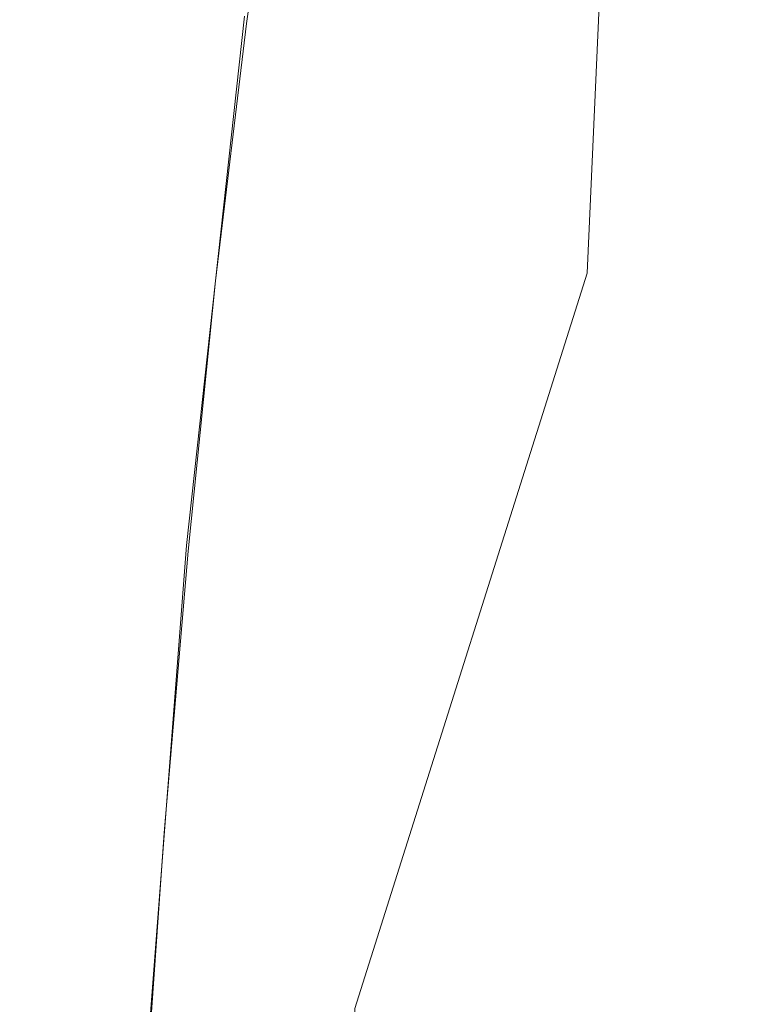
# Model space of a CAD drawing. Extents: x -45 to 74, y -141 to 0.
# Drawn here: x 15 to 20, y -115 to -108 of the extents above; entities that cross this region are included whole.
import ezdxf

# ---------------------------------------------------------------- set-up
doc = ezdxf.new("R2010")
doc.units = 0
doc.header["$LTSCALE"] = 500
doc.header["$MEASUREMENT"] = 0
doc.layers.add('EXC-CHROM', color=7, linetype='Continuous')
doc.layers.add('exc-wkladka', color=7, linetype='Continuous')

msp = doc.modelspace()

# ---------------------------------------------------------------- linework, layer by layer
at = {"layer": 'EXC-CHROM', "lineweight": 0}
for points, invisible_edges in [([(18.0802, -103.3606, 199.6284), (16.5075, -108.2449, 204.7788), (17.724, -107.0284, 205.6066), (18.0802, -103.3606, 199.6284)], 15), ([(16.5075, -108.2449, 204.7788), (18.0802, -103.3606, 199.6284), (16.9109, -104.4115, 198.5536), (16.5075, -108.2449, 204.7788)], 15), ([(16.9109, -104.4115, 198.5536), (15.7266, -109.3193, 204.0926), (16.5075, -108.2449, 204.7788), (16.9109, -104.4115, 198.5536)], 15), ([(15.7266, -109.3193, 204.0926), (16.9109, -104.4115, 198.5536), (16.1646, -105.3521, 197.6767), (15.7266, -109.3193, 204.0926)], 15), ([(21.3385, -104.6389, 207.176), (19.1758, -109.5812, 212.5947), (21.2147, -108.2803, 213.0584), (21.3385, -104.6389, 207.176)], 15), ([(19.1758, -109.5812, 212.5947), (21.3385, -104.6389, 207.176), (19.3446, -105.7872, 206.4482), (19.1758, -109.5812, 212.5947)], 11), ([(16.1646, -105.3521, 197.6767), (15.4123, -110.1342, 203.6757), (15.7266, -109.3193, 204.0926), (16.1646, -105.3521, 197.6767)], 15), ([(15.4123, -110.1342, 203.6757), (16.1646, -105.3521, 197.6767), (15.8672, -106.0917, 197.1707), (15.4123, -110.1342, 203.6757)], 15), ([(19.3446, -105.7872, 206.4482), (17.5022, -111.0047, 212.0656), (19.1758, -109.5812, 212.5947), (19.3446, -105.7872, 206.4482)], 15), ([(17.5022, -111.0047, 212.0656), (19.3446, -105.7872, 206.4482), (17.724, -107.0284, 205.6066), (17.5022, -111.0047, 212.0656)], 15), ([(15.8672, -106.0917, 197.1707), (15.448, -110.7546, 203.4608), (15.4123, -110.1342, 203.6757), (15.8672, -106.0917, 197.1707)], 15), ([(15.448, -110.7546, 203.4608), (15.8672, -106.0917, 197.1707), (15.9066, -106.6808, 196.9431), (15.448, -110.7546, 203.4608)], 15), ([(15.9066, -106.6808, 196.9431), (15.7168, -111.2451, 203.3805), (15.448, -110.7546, 203.4608), (15.9066, -106.6808, 196.9431)], 15), ([(15.7168, -111.2451, 203.3805), (15.9066, -106.6808, 196.9431), (16.1706, -107.1693, 196.9011), (15.7168, -111.2451, 203.3805)], 15), ([(17.724, -107.0284, 205.6066), (16.234, -112.4019, 211.542), (17.5022, -111.0047, 212.0656), (17.724, -107.0284, 205.6066)], 15), ([(16.234, -112.4019, 211.542), (17.724, -107.0284, 205.6066), (16.5075, -108.2449, 204.7788), (16.234, -112.4019, 211.542)], 15), ([(16.1706, -107.1693, 196.9011), (16.1024, -111.6711, 203.3675), (15.7168, -111.2451, 203.3805), (16.1706, -107.1693, 196.9011)], 15), ([(16.1024, -111.6711, 203.3675), (16.1706, -107.1693, 196.9011), (16.5466, -107.6076, 196.9517), (16.1024, -111.6711, 203.3675)], 11), ([(16.5075, -108.2449, 204.7788), (15.4112, -113.6241, 211.0946), (16.234, -112.4019, 211.542), (16.5075, -108.2449, 204.7788)], 15), ([(15.4112, -113.6241, 211.0946), (16.5075, -108.2449, 204.7788), (15.7266, -109.3193, 204.0926), (15.4112, -113.6241, 211.0946)], 15), ([(19.1289, -113.6156, 219.0374), (21.2147, -108.2803, 213.0584), (19.1758, -109.5812, 212.5947), (19.1289, -113.6156, 219.0374)], 15), ([(21.2147, -108.2803, 213.0584), (19.1289, -113.6156, 219.0374), (21.2178, -112.1605, 219.1898), (21.2147, -108.2803, 213.0584)], 15), ([(15.7266, -109.3193, 204.0926), (15.0739, -114.5224, 210.7941), (15.4112, -113.6241, 211.0946), (15.7266, -109.3193, 204.0926)], 15), ([(15.0739, -114.5224, 210.7941), (15.7266, -109.3193, 204.0926), (15.4123, -110.1342, 203.6757), (15.0739, -114.5224, 210.7941)], 15), ([(17.3938, -115.2234, 218.8777), (19.1758, -109.5812, 212.5947), (17.5022, -111.0047, 212.0656), (17.3938, -115.2234, 218.8777)], 14), ([(19.1758, -109.5812, 212.5947), (17.3938, -115.2234, 218.8777), (19.1289, -113.6156, 219.0374), (19.1758, -109.5812, 212.5947)], 15), ([(15.4123, -110.1342, 203.6757), (15.1007, -115.1777, 210.604), (15.0739, -114.5224, 210.7941), (15.4123, -110.1342, 203.6757)], 15), ([(15.1007, -115.1777, 210.604), (15.4123, -110.1342, 203.6757), (15.448, -110.7546, 203.4608), (15.1007, -115.1777, 210.604)], 15), ([(15.448, -110.7546, 203.4608), (15.3703, -115.6712, 210.4872), (15.1007, -115.1777, 210.604), (15.448, -110.7546, 203.4608)], 15), ([(15.3703, -115.6712, 210.4872), (15.448, -110.7546, 203.4608), (15.7168, -111.2451, 203.3805), (15.3703, -115.6712, 210.4872)], 15), ([(16.0635, -116.8032, 218.7151), (17.5022, -111.0047, 212.0656), (16.234, -112.4019, 211.542), (16.0635, -116.8032, 218.7151)], 15), ([(17.5022, -111.0047, 212.0656), (16.0635, -116.8032, 218.7151), (17.3938, -115.2234, 218.8777), (17.5022, -111.0047, 212.0656)], 15), ([(15.7168, -111.2451, 203.3805), (15.7612, -116.0836, 210.4072), (15.3703, -115.6712, 210.4872), (15.7168, -111.2451, 203.3805)], 15), ([(15.7612, -116.0836, 210.4072), (15.7168, -111.2451, 203.3805), (16.1024, -111.6711, 203.3675), (15.7612, -116.0836, 210.4072)], 11), ([(19.2043, -117.6244, 225.3669), (21.2178, -112.1605, 219.1898), (19.1289, -113.6156, 219.0374), (19.2043, -117.6244, 225.3669)], 15), ([(21.2178, -112.1605, 219.1898), (19.2043, -117.6244, 225.3669), (21.422, -117.9281, 228.0946), (21.2178, -112.1605, 219.1898)], 15), ([(15.1894, -118.1746, 218.5536), (16.234, -112.4019, 211.542), (15.4112, -113.6241, 211.0946), (15.1894, -118.1746, 218.5536)], 15), ([(16.234, -112.4019, 211.542), (15.1894, -118.1746, 218.5536), (16.0635, -116.8032, 218.7151), (16.234, -112.4019, 211.542)], 15), ([(14.8222, -119.1571, 218.3979), (15.4112, -113.6241, 211.0946), (15.0739, -114.5224, 210.7941), (14.8222, -119.1571, 218.3979)], 15), ([(15.4112, -113.6241, 211.0946), (14.8222, -119.1571, 218.3979), (15.1894, -118.1746, 218.5536), (15.4112, -113.6241, 211.0946)], 15), ([(17.4199, -119.4018, 225.5924), (19.1289, -113.6156, 219.0374), (17.3938, -115.2234, 218.8777), (17.4199, -119.4018, 225.5924)], 11), ([(19.1289, -113.6156, 219.0374), (17.4199, -119.4018, 225.5924), (19.2043, -117.6244, 225.3669), (19.1289, -113.6156, 219.0374)], 15), ([(15.0739, -114.5224, 210.7941), (14.8349, -119.8477, 218.2463), (14.8222, -119.1571, 218.3979), (15.0739, -114.5224, 210.7941)], 15), ([(14.8349, -119.8477, 218.2463), (15.0739, -114.5224, 210.7941), (15.1007, -115.1777, 210.604), (14.8349, -119.8477, 218.2463)], 15), ([(15.1007, -115.1777, 210.604), (15.1014, -120.3441, 218.0976), (14.8349, -119.8477, 218.2463), (15.1007, -115.1777, 210.604)], 15), ([(15.1014, -120.3441, 218.0976), (15.1007, -115.1777, 210.604), (15.3703, -115.6712, 210.4872), (15.1014, -120.3441, 218.0976)], 15)]:
    msp.add_3dface(points, dxfattribs=dict(at, invisible_edges=invisible_edges))
at = {"layer": 'exc-wkladka', "lineweight": 0}
for points, invisible_edges in [([(19.389, -105.2237, 188.1566), (19.9485, -107.7039, 190.2332), (19.0381, -106.691, 190.57), (19.389, -105.2237, 188.1566)], 15), ([(19.9485, -107.7039, 190.2332), (19.389, -105.2237, 188.1566), (20.3216, -106.3198, 187.8529), (19.9485, -107.7039, 190.2332)], 15), ([(18.236, -105.7635, 190.8754), (18.3206, -107.8674, 193.3764), (17.9424, -107.4458, 193.5372), (18.236, -105.7635, 190.8754)], 15), ([(18.3206, -107.8674, 193.3764), (18.236, -105.7635, 190.8754), (18.6095, -106.2018, 190.7317), (18.3206, -107.8674, 193.3764)], 15), ([(16.8343, -105.8018, 194.1161), (16.6033, -107.7778, 197.004), (16.563, -107.6641, 197.0448), (16.8343, -105.8018, 194.1161)], 11), ([(16.6033, -107.7778, 197.004), (16.8343, -105.8018, 194.1161), (16.8748, -105.9201, 194.0797), (16.6033, -107.7778, 197.004)], 15), ([(16.8748, -105.9201, 194.0797), (16.653, -107.8995, 196.9595), (16.6033, -107.7778, 197.004), (16.8748, -105.9201, 194.0797)], 15), ([(16.8748, -105.9201, 194.0797), (16.7218, -108.0374, 196.9075), (16.653, -107.8995, 196.9595), (16.8748, -105.9201, 194.0797)], 15), ([(16.7218, -108.0374, 196.9075), (16.8748, -105.9201, 194.0797), (16.9913, -106.1853, 193.9944), (16.7218, -108.0374, 196.9075)], 15), ([(16.9913, -106.1853, 193.9944), (16.819, -108.1996, 196.8441), (16.7218, -108.0374, 196.9075), (16.9913, -106.1853, 193.9944)], 15), ([(16.819, -108.1996, 196.8441), (16.9913, -106.1853, 193.9944), (17.0875, -106.3526, 193.9377), (16.819, -108.1996, 196.8441)], 15), ([(18.6095, -106.2018, 190.7317), (18.7882, -108.3734, 193.1818), (18.3206, -107.8674, 193.3764), (18.6095, -106.2018, 190.7317)], 15), ([(18.7882, -108.3734, 193.1818), (18.6095, -106.2018, 190.7317), (19.0381, -106.691, 190.57), (18.7882, -108.3734, 193.1818)], 15), ([(17.0875, -106.3526, 193.9377), (16.9543, -108.3943, 196.7655), (16.819, -108.1996, 196.8441), (17.0875, -106.3526, 193.9377)], 15), ([(16.9543, -108.3943, 196.7655), (17.0875, -106.3526, 193.9377), (17.2214, -106.5539, 193.867), (16.9543, -108.3943, 196.7655)], 15), ([(20.3216, -106.3198, 187.8529), (20.889, -108.7264, 189.8923), (19.9485, -107.7039, 190.2332), (20.3216, -106.3198, 187.8529)], 15), ([(20.889, -108.7264, 189.8923), (20.3216, -106.3198, 187.8529), (21.2347, -107.3693, 187.5621), (20.889, -108.7264, 189.8923)], 15), ([(17.2214, -106.5539, 193.867), (17.1371, -108.6295, 196.668), (16.9543, -108.3943, 196.7655), (17.2214, -106.5539, 193.867)], 15), ([(17.1371, -108.6295, 196.668), (17.2214, -106.5539, 193.867), (17.4022, -106.7976, 193.7791), (17.1371, -108.6295, 196.668)], 15), ([(18.7882, -108.3734, 193.1818), (19.0381, -106.691, 190.57), (19.9485, -107.7039, 190.2332), (18.7882, -108.3734, 193.1818)], 15), ([(17.4022, -106.7976, 193.7791), (17.3768, -108.9132, 196.5478), (17.1371, -108.6295, 196.668), (17.4022, -106.7976, 193.7791)], 15), ([(17.3768, -108.9132, 196.5478), (17.4022, -106.7976, 193.7791), (17.6394, -107.0921, 193.6703), (17.3768, -108.9132, 196.5478)], 15), ([(17.6394, -107.0921, 193.6703), (17.6831, -109.2537, 196.401), (17.3768, -108.9132, 196.5478), (17.6394, -107.0921, 193.6703)], 15), ([(17.6831, -109.2537, 196.401), (17.6394, -107.0921, 193.6703), (17.9424, -107.4458, 193.5372), (17.6831, -109.2537, 196.401)], 15), ([(17.9424, -107.4458, 193.5372), (18.0653, -109.6589, 196.224), (17.6831, -109.2537, 196.401), (17.9424, -107.4458, 193.5372)], 15), ([(18.0653, -109.6589, 196.224), (17.9424, -107.4458, 193.5372), (18.3206, -107.8674, 193.3764), (18.0653, -109.6589, 196.224)], 15), ([(16.563, -107.6641, 197.0448), (16.4147, -109.8667, 200.0648), (16.3245, -109.6394, 200.1596), (16.563, -107.6641, 197.0448)], 11), ([(16.4147, -109.8667, 200.0648), (16.563, -107.6641, 197.0448), (16.6033, -107.7778, 197.004), (16.4147, -109.8667, 200.0648)], 15), ([(19.9485, -107.7039, 190.2332), (19.7479, -109.3848, 192.7902), (18.7882, -108.3734, 193.1818), (19.9485, -107.7039, 190.2332)], 15), ([(19.7479, -109.3848, 192.7902), (19.9485, -107.7039, 190.2332), (20.889, -108.7264, 189.8923), (19.7479, -109.3848, 192.7902)], 15), ([(16.4147, -109.8667, 200.0648), (16.6033, -107.7778, 197.004), (16.653, -107.8995, 196.9595), (16.4147, -109.8667, 200.0648)], 15), ([(16.653, -107.8995, 196.9595), (16.4848, -110.0021, 200.0061), (16.4147, -109.8667, 200.0648), (16.653, -107.8995, 196.9595)], 15), ([(16.4848, -110.0021, 200.0061), (16.653, -107.8995, 196.9595), (16.7218, -108.0374, 196.9075), (16.4848, -110.0021, 200.0061)], 15), ([(18.3206, -107.8674, 193.3764), (18.5377, -110.1447, 196.0101), (18.0653, -109.6589, 196.224), (18.3206, -107.8674, 193.3764)], 15), ([(18.5377, -110.1447, 196.0101), (18.3206, -107.8674, 193.3764), (18.7882, -108.3734, 193.1818), (18.5377, -110.1447, 196.0101)], 15), ([(16.7218, -108.0374, 196.9075), (16.583, -110.1591, 199.9359), (16.4848, -110.0021, 200.0061), (16.7218, -108.0374, 196.9075)], 15), ([(16.583, -110.1591, 199.9359), (16.7218, -108.0374, 196.9075), (16.819, -108.1996, 196.8441), (16.583, -110.1591, 199.9359)], 15), ([(16.819, -108.1996, 196.8441), (16.7196, -110.347, 199.8492), (16.583, -110.1591, 199.9359), (16.819, -108.1996, 196.8441)], 15), ([(16.7196, -110.347, 199.8492), (16.819, -108.1996, 196.8441), (16.9543, -108.3943, 196.7655), (16.7196, -110.347, 199.8492)], 15), ([(16.9543, -108.3943, 196.7655), (16.9042, -110.5736, 199.742), (16.7196, -110.347, 199.8492), (16.9543, -108.3943, 196.7655)], 15), ([(16.9042, -110.5736, 199.742), (16.9543, -108.3943, 196.7655), (17.1371, -108.6295, 196.668), (16.9042, -110.5736, 199.742)], 15), ([(18.7882, -108.3734, 193.1818), (19.5075, -111.1156, 195.5798), (18.5377, -110.1447, 196.0101), (18.7882, -108.3734, 193.1818)], 15), ([(19.5075, -111.1156, 195.5798), (18.7882, -108.3734, 193.1818), (19.7479, -109.3848, 192.7902), (19.5075, -111.1156, 195.5798)], 15), ([(17.1371, -108.6295, 196.668), (17.1463, -110.8466, 199.6102), (16.9042, -110.5736, 199.742), (17.1371, -108.6295, 196.668)], 15), ([(17.1463, -110.8466, 199.6102), (17.1371, -108.6295, 196.668), (17.3768, -108.9132, 196.5478), (17.1463, -110.8466, 199.6102)], 15), ([(20.889, -108.7264, 189.8923), (20.6876, -110.3519, 192.4146), (19.7479, -109.3848, 192.7902), (20.889, -108.7264, 189.8923)], 15), ([(17.3768, -108.9132, 196.5478), (17.4555, -111.1737, 199.4498), (17.1463, -110.8466, 199.6102), (17.3768, -108.9132, 196.5478)], 15), ([(17.4555, -111.1737, 199.4498), (17.3768, -108.9132, 196.5478), (17.6831, -109.2537, 196.401), (17.4555, -111.1737, 199.4498)], 15), ([(17.6831, -109.2537, 196.401), (17.8415, -111.5627, 199.2566), (17.4555, -111.1737, 199.4498), (17.6831, -109.2537, 196.401)], 15), ([(17.8415, -111.5627, 199.2566), (17.6831, -109.2537, 196.401), (18.0653, -109.6589, 196.224), (17.8415, -111.5627, 199.2566)], 15), ([(19.7479, -109.3848, 192.7902), (20.4573, -112.0433, 195.167), (19.5075, -111.1156, 195.5798), (19.7479, -109.3848, 192.7902)], 15), ([(20.4573, -112.0433, 195.167), (19.7479, -109.3848, 192.7902), (20.6876, -110.3519, 192.4146), (20.4573, -112.0433, 195.167)], 15), ([(16.3245, -109.6394, 200.1596), (16.1563, -111.8222, 203.3946), (16.1153, -111.7147, 203.4455), (16.3245, -109.6394, 200.1596)], 11), ([(16.1563, -111.8222, 203.3946), (16.3245, -109.6394, 200.1596), (16.4147, -109.8667, 200.0648), (16.1563, -111.8222, 203.3946)], 15), ([(18.0653, -109.6589, 196.224), (18.2844, -111.996, 199.0397), (17.8415, -111.5627, 199.2566), (18.0653, -109.6589, 196.224)], 15), ([(18.2844, -111.996, 199.0397), (18.0653, -109.6589, 196.224), (18.5377, -110.1447, 196.0101), (18.2844, -111.996, 199.0397)], 15), ([(16.4147, -109.8667, 200.0648), (16.207, -111.937, 203.3394), (16.1563, -111.8222, 203.3946), (16.4147, -109.8667, 200.0648)], 15), ([(16.4147, -109.8667, 200.0648), (16.277, -112.0666, 203.2753), (16.207, -111.937, 203.3394), (16.4147, -109.8667, 200.0648)], 15), ([(16.277, -112.0666, 203.2753), (16.4147, -109.8667, 200.0648), (16.4848, -110.0021, 200.0061), (16.277, -112.0666, 203.2753)], 15), ([(16.4848, -110.0021, 200.0061), (16.3761, -112.2182, 203.1979), (16.277, -112.0666, 203.2753), (16.4848, -110.0021, 200.0061)], 15), ([(16.3761, -112.2182, 203.1979), (16.4848, -110.0021, 200.0061), (16.583, -110.1591, 199.9359), (16.3761, -112.2182, 203.1979)], 15), ([(16.583, -110.1591, 199.9359), (16.514, -112.3993, 203.1027), (16.3761, -112.2182, 203.1979), (16.583, -110.1591, 199.9359)], 15), ([(16.514, -112.3993, 203.1027), (16.583, -110.1591, 199.9359), (16.7196, -110.347, 199.8492), (16.514, -112.3993, 203.1027)], 15), ([(18.5377, -110.1447, 196.0101), (19.226, -112.8919, 198.5884), (18.2844, -111.996, 199.0397), (18.5377, -110.1447, 196.0101)], 15), ([(19.226, -112.8919, 198.5884), (18.5377, -110.1447, 196.0101), (19.5075, -111.1156, 195.5798), (19.226, -112.8919, 198.5884)], 15), ([(16.7196, -110.347, 199.8492), (16.7003, -112.6172, 202.9854), (16.514, -112.3993, 203.1027), (16.7196, -110.347, 199.8492)], 15), ([(16.7003, -112.6172, 202.9854), (16.7196, -110.347, 199.8492), (16.9042, -110.5736, 199.742), (16.7003, -112.6172, 202.9854)], 15), ([(16.9042, -110.5736, 199.742), (16.9448, -112.8792, 202.8415), (16.7003, -112.6172, 202.9854), (16.9042, -110.5736, 199.742)], 15), ([(16.9448, -112.8792, 202.8415), (16.9042, -110.5736, 199.742), (17.1463, -110.8466, 199.6102), (16.9448, -112.8792, 202.8415)], 15), ([(17.1463, -110.8466, 199.6102), (17.2571, -113.1927, 202.6666), (16.9448, -112.8792, 202.8415), (17.1463, -110.8466, 199.6102)], 15), ([(17.2571, -113.1927, 202.6666), (17.1463, -110.8466, 199.6102), (17.4555, -111.1737, 199.4498), (17.2571, -113.1927, 202.6666)], 15), ([(19.5075, -111.1156, 195.5798), (20.1978, -113.7937, 198.132), (19.226, -112.8919, 198.5884), (19.5075, -111.1156, 195.5798)], 15), ([(20.1978, -113.7937, 198.132), (19.5075, -111.1156, 195.5798), (20.4573, -112.0433, 195.167), (20.1978, -113.7937, 198.132)], 15), ([(17.4555, -111.1737, 199.4498), (17.6469, -113.5651, 202.4562), (17.2571, -113.1927, 202.6666), (17.4555, -111.1737, 199.4498)], 15), ([(17.6469, -113.5651, 202.4562), (17.4555, -111.1737, 199.4498), (17.8415, -111.5627, 199.2566), (17.6469, -113.5651, 202.4562)], 15), ([(17.8415, -111.5627, 199.2566), (18.1283, -114.0106, 202.2026), (17.6469, -113.5651, 202.4562), (17.8415, -111.5627, 199.2566)], 15), ([(18.1283, -114.0106, 202.2026), (17.8415, -111.5627, 199.2566), (18.2844, -111.996, 199.0397), (18.1283, -114.0106, 202.2026)], 15), ([(16.1153, -111.7147, 203.4455), (16.0234, -114.0914, 206.7712), (15.9318, -113.8773, 206.8874), (16.1153, -111.7147, 203.4455)], 11), ([(16.0234, -114.0914, 206.7712), (16.1153, -111.7147, 203.4455), (16.1563, -111.8222, 203.3946), (16.0234, -114.0914, 206.7712)], 15), ([(16.0234, -114.0914, 206.7712), (16.1563, -111.8222, 203.3946), (16.207, -111.937, 203.3394), (16.0234, -114.0914, 206.7712)], 15), ([(16.207, -111.937, 203.3394), (16.0948, -114.2181, 206.6999), (16.0234, -114.0914, 206.7712), (16.207, -111.937, 203.3394)], 15), ([(16.0948, -114.2181, 206.6999), (16.207, -111.937, 203.3394), (16.277, -112.0666, 203.2753), (16.0948, -114.2181, 206.6999)], 15), ([(18.1283, -114.0106, 202.2026), (18.2844, -111.996, 199.0397), (19.226, -112.8919, 198.5884), (18.1283, -114.0106, 202.2026)], 15), ([(20.4573, -112.0433, 195.167), (21.0106, -114.5311, 197.7585), (20.1978, -113.7937, 198.132), (20.4573, -112.0433, 195.167)], 15), ([(16.277, -112.0666, 203.2753), (16.1949, -114.3643, 206.6149), (16.0948, -114.2181, 206.6999), (16.277, -112.0666, 203.2753)], 15), ([(16.1949, -114.3643, 206.6149), (16.277, -112.0666, 203.2753), (16.3761, -112.2182, 203.1979), (16.1949, -114.3643, 206.6149)], 15), ([(16.3761, -112.2182, 203.1979), (16.3342, -114.5383, 206.5107), (16.1949, -114.3643, 206.6149), (16.3761, -112.2182, 203.1979)], 15), ([(16.3342, -114.5383, 206.5107), (16.3761, -112.2182, 203.1979), (16.514, -112.3993, 203.1027), (16.3342, -114.5383, 206.5107)], 15), ([(16.514, -112.3993, 203.1027), (16.5225, -114.7472, 206.3824), (16.3342, -114.5383, 206.5107), (16.514, -112.3993, 203.1027)], 15), ([(16.5225, -114.7472, 206.3824), (16.514, -112.3993, 203.1027), (16.7003, -112.6172, 202.9854), (16.5225, -114.7472, 206.3824)], 15), ([(16.7003, -112.6172, 202.9854), (16.7696, -114.9979, 206.2252), (16.5225, -114.7472, 206.3824), (16.7003, -112.6172, 202.9854)], 15), ([(16.7696, -114.9979, 206.2252), (16.7003, -112.6172, 202.9854), (16.9448, -112.8792, 202.8415), (16.7696, -114.9979, 206.2252)], 15), ([(16.9448, -112.8792, 202.8415), (17.0853, -115.2974, 206.0343), (16.7696, -114.9979, 206.2252), (16.9448, -112.8792, 202.8415)], 15), ([(17.0853, -115.2974, 206.0343), (16.9448, -112.8792, 202.8415), (17.2571, -113.1927, 202.6666), (17.0853, -115.2974, 206.0343)], 15), ([(19.226, -112.8919, 198.5884), (19.1172, -114.9001, 201.6927), (18.1283, -114.0106, 202.2026), (19.226, -112.8919, 198.5884)], 15), ([(19.1172, -114.9001, 201.6927), (19.226, -112.8919, 198.5884), (20.1978, -113.7937, 198.132), (19.1172, -114.9001, 201.6927)], 15), ([(17.2571, -113.1927, 202.6666), (17.4795, -115.6528, 205.8049), (17.0853, -115.2974, 206.0343), (17.2571, -113.1927, 202.6666)], 15), ([(17.4795, -115.6528, 205.8049), (17.2571, -113.1927, 202.6666), (17.6469, -113.5651, 202.4562), (17.4795, -115.6528, 205.8049)], 15), ([(17.6469, -113.5651, 202.4562), (17.9318, -116.048, 205.5477), (17.4795, -115.6528, 205.8049), (17.6469, -113.5651, 202.4562)], 15), ([(17.9318, -116.048, 205.5477), (17.6469, -113.5651, 202.4562), (18.1283, -114.0106, 202.2026), (17.9318, -116.048, 205.5477)], 15), ([(20.1978, -113.7937, 198.132), (20.0858, -115.7491, 201.2036), (19.1172, -114.9001, 201.6927), (20.1978, -113.7937, 198.132)], 15), ([(20.0858, -115.7491, 201.2036), (20.1978, -113.7937, 198.132), (21.0106, -114.5311, 197.7585), (20.0858, -115.7491, 201.2036)], 15), ([(15.9318, -113.8773, 206.8874), (15.812, -116.2156, 210.4088), (15.7705, -116.1145, 210.4701), (15.9318, -113.8773, 206.8874)], 11), ([(15.812, -116.2156, 210.4088), (15.9318, -113.8773, 206.8874), (16.0234, -114.0914, 206.7712), (15.812, -116.2156, 210.4088)], 15), ([(18.1283, -114.0106, 202.2026), (18.8935, -116.8639, 205.0127), (17.9318, -116.048, 205.5477), (18.1283, -114.0106, 202.2026)], 15), ([(18.8935, -116.8639, 205.0127), (18.1283, -114.0106, 202.2026), (19.1172, -114.9001, 201.6927), (18.8935, -116.8639, 205.0127)], 15), ([(16.0234, -114.0914, 206.7712), (15.8634, -116.3232, 210.3421), (15.812, -116.2156, 210.4088), (16.0234, -114.0914, 206.7712)], 15), ([(16.0234, -114.0914, 206.7712), (15.9348, -116.444, 210.2649), (15.8634, -116.3232, 210.3421), (16.0234, -114.0914, 206.7712)], 15), ([(15.9348, -116.444, 210.2649), (16.0234, -114.0914, 206.7712), (16.0948, -114.2181, 206.6999), (15.9348, -116.444, 210.2649)], 15), ([(16.0948, -114.2181, 206.6999), (16.036, -116.5845, 210.1719), (15.9348, -116.444, 210.2649), (16.0948, -114.2181, 206.6999)], 15), ([(16.036, -116.5845, 210.1719), (16.0948, -114.2181, 206.6999), (16.1949, -114.3643, 206.6149), (16.036, -116.5845, 210.1719)], 15), ([(16.1949, -114.3643, 206.6149), (16.1769, -116.7513, 210.0578), (16.036, -116.5845, 210.1719), (16.1949, -114.3643, 206.6149)], 15), ([(16.1769, -116.7513, 210.0578), (16.1949, -114.3643, 206.6149), (16.3342, -114.5383, 206.5107), (16.1769, -116.7513, 210.0578)], 15), ([(16.3342, -114.5383, 206.5107), (16.3675, -116.9508, 209.9173), (16.1769, -116.7513, 210.0578), (16.3342, -114.5383, 206.5107)], 15), ([(16.3675, -116.9508, 209.9173), (16.3342, -114.5383, 206.5107), (16.5225, -114.7472, 206.3824), (16.3675, -116.9508, 209.9173)], 15), ([(21.0106, -114.5311, 197.7585), (20.8787, -116.4281, 200.8116), (20.0858, -115.7491, 201.2036), (21.0106, -114.5311, 197.7585)], 15), ([(16.5225, -114.7472, 206.3824), (16.6177, -117.1897, 209.7451), (16.3675, -116.9508, 209.9173), (16.5225, -114.7472, 206.3824)], 15), ([(16.6177, -117.1897, 209.7451), (16.5225, -114.7472, 206.3824), (16.7696, -114.9979, 206.2252), (16.6177, -117.1897, 209.7451)], 15), ([(19.1172, -114.9001, 201.6927), (19.886, -117.6837, 204.4718), (18.8935, -116.8639, 205.0127), (19.1172, -114.9001, 201.6927)], 15), ([(19.886, -117.6837, 204.4718), (19.1172, -114.9001, 201.6927), (20.0858, -115.7491, 201.2036), (19.886, -117.6837, 204.4718)], 15), ([(16.7696, -114.9979, 206.2252), (16.9376, -117.4746, 209.536), (16.6177, -117.1897, 209.7451), (16.7696, -114.9979, 206.2252)], 15), ([(16.9376, -117.4746, 209.536), (16.7696, -114.9979, 206.2252), (17.0853, -115.2974, 206.0343), (16.9376, -117.4746, 209.536)], 15)]:
    msp.add_3dface(points, dxfattribs=dict(at, invisible_edges=invisible_edges))

doc.saveas('drawing.dxf')
